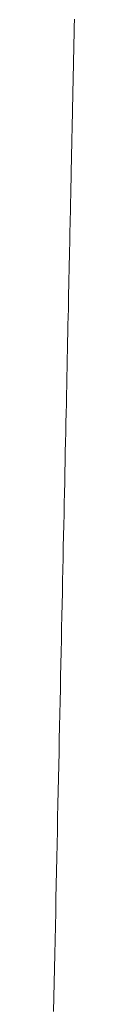
# Model space of a CAD drawing. Units: millimetres. Extents: x 12291 to 13765, y -1173 to 121.
# Drawn here: x 12564 to 12564, y -969 to -963 of the extents above; entities that cross this region are included whole.
import ezdxf

# ---------------------------------------------------------------- set-up
doc = ezdxf.new("R2010")
doc.units = ezdxf.units.MM
doc.layers.get('0').update_dxf_attribs({"lineweight": 18})

msp = doc.modelspace()

# ---------------------------------------------------------------- linework, layer by layer
at = {"color": 7, "linetype": 'Continuous', "extrusion": (0, 0, -1)}
for p, q in [((12564.1266, -962.8061), (12564.1265, -962.8117)), ((12564.1251, -962.8755), (12564.125, -962.8815)), ((12564.1253, -962.8695), (12564.1251, -962.8755)), ((12564.1254, -962.8636), (12564.1253, -962.8695)), ((12564.1255, -962.8577), (12564.1254, -962.8636)), ((12564.1256, -962.8518), (12564.1255, -962.8577)), ((12564.1258, -962.846), (12564.1256, -962.8518)), ((12564.1259, -962.8402), (12564.1258, -962.846)), ((12564.126, -962.8344), (12564.1259, -962.8402)), ((12564.1261, -962.8287), (12564.126, -962.8344)), ((12564.1262, -962.823), (12564.1261, -962.8287)), ((12564.1264, -962.8173), (12564.1262, -962.823)), ((12564.1265, -962.8117), (12564.1264, -962.8173)), ((12564.1237, -962.9433), (12564.1236, -962.9497)), ((12564.1239, -962.937), (12564.1237, -962.9433)), ((12564.124, -962.9307), (12564.1239, -962.937)), ((12564.1241, -962.9244), (12564.124, -962.9307)), ((12564.1242, -962.9182), (12564.1241, -962.9244)), ((12564.1244, -962.912), (12564.1242, -962.9182)), ((12564.1245, -962.9058), (12564.1244, -962.912)), ((12564.1246, -962.8997), (12564.1245, -962.9058)), ((12564.1248, -962.8936), (12564.1246, -962.8997)), ((12564.1249, -962.8875), (12564.1248, -962.8936)), ((12564.125, -962.8815), (12564.1249, -962.8875)), ((12564.1223, -963.0099), (12564.1222, -963.0169)), ((12564.1225, -963.0029), (12564.1223, -963.0099)), ((12564.1226, -962.9959), (12564.1225, -963.0029)), ((12564.1228, -962.989), (12564.1226, -962.9959)), ((12564.1229, -962.9822), (12564.1228, -962.989)), ((12564.123, -962.9755), (12564.1229, -962.9822)), ((12564.1232, -962.969), (12564.123, -962.9755)), ((12564.1233, -962.9625), (12564.1232, -962.969)), ((12564.1235, -962.9561), (12564.1233, -962.9625)), ((12564.1236, -962.9497), (12564.1235, -962.9561)), ((12564.121, -963.0732), (12564.1209, -963.0792)), ((12564.1211, -963.0673), (12564.121, -963.0732)), ((12564.1212, -963.0614), (12564.1211, -963.0673)), ((12564.1214, -963.0555), (12564.1212, -963.0614)), ((12564.1215, -963.0497), (12564.1214, -963.0555)), ((12564.1216, -963.0436), (12564.1215, -963.0497)), ((12564.1217, -963.0372), (12564.1216, -963.0436)), ((12564.1219, -963.0306), (12564.1217, -963.0372)), ((12564.122, -963.0238), (12564.1219, -963.0306)), ((12564.1222, -963.0169), (12564.122, -963.0238)), ((12564.1196, -963.1408), (12564.1194, -963.1472)), ((12564.1197, -963.1345), (12564.1196, -963.1408)), ((12564.1198, -963.1282), (12564.1197, -963.1345)), ((12564.12, -963.1219), (12564.1198, -963.1282)), ((12564.1201, -963.1157), (12564.12, -963.1219)), ((12564.1202, -963.1095), (12564.1201, -963.1157)), ((12564.1204, -963.1034), (12564.1202, -963.1095)), ((12564.1205, -963.0973), (12564.1204, -963.1034)), ((12564.1206, -963.0912), (12564.1205, -963.0973)), ((12564.1207, -963.0851), (12564.1206, -963.0912)), ((12564.1209, -963.0792), (12564.1207, -963.0851)), ((12564.1182, -963.2063), (12564.1181, -963.213)), ((12564.1183, -963.1996), (12564.1182, -963.2063)), ((12564.1185, -963.1929), (12564.1183, -963.1996)), ((12564.1186, -963.1862), (12564.1185, -963.1929)), ((12564.1188, -963.1796), (12564.1186, -963.1862)), ((12564.1189, -963.1731), (12564.1188, -963.1796)), ((12564.119, -963.1666), (12564.1189, -963.1731)), ((12564.1192, -963.1601), (12564.119, -963.1666)), ((12564.1193, -963.1536), (12564.1192, -963.1601)), ((12564.1194, -963.1472), (12564.1193, -963.1536)), ((12564.1167, -963.2755), (12564.1166, -963.2826)), ((12564.1169, -963.2684), (12564.1167, -963.2755)), ((12564.117, -963.2614), (12564.1169, -963.2684)), ((12564.1172, -963.2543), (12564.117, -963.2614)), ((12564.1173, -963.2474), (12564.1172, -963.2543)), ((12564.1175, -963.2404), (12564.1173, -963.2474)), ((12564.1176, -963.2335), (12564.1175, -963.2404)), ((12564.1178, -963.2266), (12564.1176, -963.2335)), ((12564.1179, -963.2198), (12564.1178, -963.2266)), ((12564.1181, -963.213), (12564.1179, -963.2198)), ((12564.1153, -963.3425), (12564.1152, -963.3499)), ((12564.1155, -963.335), (12564.1153, -963.3425)), ((12564.1157, -963.3275), (12564.1155, -963.335)), ((12564.1158, -963.3199), (12564.1157, -963.3275)), ((12564.116, -963.3123), (12564.1158, -963.3199)), ((12564.1161, -963.3047), (12564.116, -963.3123)), ((12564.1163, -963.2972), (12564.1161, -963.3047)), ((12564.1164, -963.2899), (12564.1163, -963.2972)), ((12564.1166, -963.2826), (12564.1164, -963.2899)), ((12564.114, -963.4054), (12564.1139, -963.4124)), ((12564.1142, -963.3984), (12564.114, -963.4054)), ((12564.1143, -963.3914), (12564.1142, -963.3984)), ((12564.1145, -963.3845), (12564.1143, -963.3914)), ((12564.1146, -963.3777), (12564.1145, -963.3845)), ((12564.1147, -963.3709), (12564.1146, -963.3777)), ((12564.1149, -963.3641), (12564.1147, -963.3709)), ((12564.115, -963.3571), (12564.1149, -963.3641)), ((12564.1152, -963.3499), (12564.115, -963.3571)), ((12564.1125, -963.4763), (12564.1123, -963.4864)), ((12564.1127, -963.4666), (12564.1125, -963.4763)), ((12564.1129, -963.4569), (12564.1127, -963.4666)), ((12564.1131, -963.4472), (12564.1129, -963.4569)), ((12564.1133, -963.4388), (12564.1131, -963.4472)), ((12564.1135, -963.4317), (12564.1133, -963.4388)), ((12564.1136, -963.4252), (12564.1135, -963.4317)), ((12564.1137, -963.4189), (12564.1136, -963.4252)), ((12564.1139, -963.4124), (12564.1137, -963.4189)), ((12564.1113, -963.5358), (12564.111, -963.5491)), ((12564.1116, -963.5223), (12564.1113, -963.5358)), ((12564.1118, -963.5088), (12564.1116, -963.5223)), ((12564.1121, -963.4964), (12564.1118, -963.5088)), ((12564.1123, -963.4864), (12564.1121, -963.4964)), ((12564.1098, -963.6067), (12564.1094, -963.6275)), ((12564.1102, -963.5876), (12564.1098, -963.6067)), ((12564.1105, -963.5734), (12564.1102, -963.5876)), ((12564.1107, -963.5617), (12564.1105, -963.5734)), ((12564.111, -963.5491), (12564.1107, -963.5617)), ((12564.1084, -963.6726), (12564.1079, -963.6968)), ((12564.1089, -963.6494), (12564.1084, -963.6726)), ((12564.1094, -963.6275), (12564.1089, -963.6494)), ((12564.1074, -963.7223), (12564.1068, -963.7488)), ((12564.1079, -963.6968), (12564.1074, -963.7223)), ((12564.1056, -963.8054), (12564.105, -963.8354)), ((12564.1062, -963.7766), (12564.1056, -963.8054)), ((12564.1068, -963.7488), (12564.1062, -963.7766)), ((12564.1043, -963.8666), (12564.1037, -963.8988)), ((12564.105, -963.8354), (12564.1043, -963.8666)), ((12564.103, -963.9321), (12564.1022, -963.9666)), ((12564.1037, -963.8988), (12564.103, -963.9321)), ((12564.1015, -964.0021), (12564.1007, -964.0387)), ((12564.1022, -963.9666), (12564.1015, -964.0021)), ((12564.0999, -964.0764), (12564.0991, -964.1152)), ((12564.1007, -964.0387), (12564.0999, -964.0764)), ((12564.0991, -964.1152), (12564.0983, -964.1551)), ((12564.0974, -964.196), (12564.0965, -964.2379)), ((12564.0983, -964.1551), (12564.0974, -964.196)), ((12564.0965, -964.2379), (12564.0956, -964.2809)), ((12564.0947, -964.325), (12564.0938, -964.3701)), ((12564.0956, -964.2809), (12564.0947, -964.325)), ((12564.0938, -964.3701), (12564.0928, -964.4163)), ((12564.0918, -964.4635), (12564.0908, -964.5117)), ((12564.0928, -964.4163), (12564.0918, -964.4635)), ((12564.0908, -964.5117), (12564.0898, -964.5609)), ((12564.0887, -964.611), (12564.0876, -964.6622)), ((12564.0898, -964.5609), (12564.0887, -964.611)), ((12564.0876, -964.6622), (12564.0865, -964.7143)), ((12564.0865, -964.7143), (12564.0854, -964.7674)), ((12564.0854, -964.7674), (12564.0843, -964.8214)), ((12564.0831, -964.8764), (12564.082, -964.9322)), ((12564.0843, -964.8214), (12564.0831, -964.8764)), ((12564.082, -964.9322), (12564.0808, -964.989)), ((12564.0808, -964.989), (12564.0796, -965.0467)), ((12564.0796, -965.0467), (12564.0783, -965.1053)), ((12564.0783, -965.1053), (12564.0771, -965.1648)), ((12564.0771, -965.1648), (12564.0758, -965.2251)), ((12564.0758, -965.2251), (12564.0745, -965.2863)), ((12564.0745, -965.2863), (12564.0732, -965.3484)), ((12564.0719, -965.4112), (12564.0706, -965.475)), ((12564.0732, -965.3484), (12564.0719, -965.4112)), ((12564.0706, -965.475), (12564.0692, -965.5395)), ((12564.0692, -965.5395), (12564.0678, -965.6048)), ((12564.0678, -965.6048), (12564.0665, -965.671)), ((12564.0665, -965.671), (12564.065, -965.738)), ((12564.065, -965.738), (12564.0636, -965.806)), ((12564.0636, -965.806), (12564.0622, -965.8749)), ((12564.0622, -965.8749), (12564.0607, -965.9447)), ((12564.0607, -965.9447), (12564.0592, -966.0154)), ((12564.0592, -966.0154), (12564.0577, -966.087)), ((12564.0577, -966.087), (12564.0562, -966.1594)), ((12564.0562, -966.1594), (12564.0547, -966.2327)), ((12564.0547, -966.2327), (12564.0531, -966.3068)), ((12564.0531, -966.3068), (12564.0515, -966.3818)), ((12564.0515, -966.3818), (12564.0499, -966.4576)), ((12564.0499, -966.4576), (12564.0483, -966.5342)), ((12564.0483, -966.5342), (12564.0467, -966.6116)), ((12564.0467, -966.6116), (12564.0451, -966.6898)), ((12564.0451, -966.6898), (12564.0434, -966.7688)), ((12564.0434, -966.7688), (12564.0417, -966.8486)), ((12564.0417, -966.8486), (12564.04, -966.9291)), ((12564.04, -966.9291), (12564.0383, -967.0104)), ((12564.0383, -967.0104), (12564.0366, -967.0924)), ((12564.0366, -967.0924), (12564.0349, -967.1751)), ((12564.0349, -967.1751), (12564.0331, -967.2586)), ((12564.0331, -967.2586), (12564.0314, -967.3427)), ((12564.0314, -967.3427), (12564.0296, -967.4276)), ((12564.0296, -967.4276), (12564.0278, -967.5131)), ((12564.0278, -967.5131), (12564.026, -967.5993)), ((12564.026, -967.5993), (12564.0242, -967.6858)), ((12564.0242, -967.6858), (12564.0223, -967.7728)), ((12564.0223, -967.7728), (12564.0205, -967.8602)), ((12564.0205, -967.8602), (12564.0186, -967.9481)), ((12564.0186, -967.9481), (12564.0168, -968.0365)), ((12564.0168, -968.0365), (12564.0149, -968.1254)), ((12564.0149, -968.1254), (12564.013, -968.2148)), ((12564.013, -968.2148), (12564.0112, -968.3047)), ((12564.0112, -968.3047), (12564.0093, -968.3952)), ((12564.0093, -968.3952), (12564.0073, -968.4863)), ((12564.0073, -968.4863), (12564.0054, -968.578)), ((12564.0054, -968.578), (12564.0035, -968.6703)), ((12564.0035, -968.6703), (12564.0015, -968.7633)), ((12564.0015, -968.7633), (12563.9996, -968.8569)), ((12563.9996, -968.8569), (12563.9976, -968.9512)), ((12563.9976, -968.9512), (12563.9956, -969.0462)), ((12563.9956, -969.0462), (12563.9936, -969.1417)), ((12563.9936, -969.1417), (12563.9916, -969.2378)), ((12563.9916, -969.2378), (12563.9895, -969.3346)), ((12563.9895, -969.3346), (12563.9875, -969.4318)), ((12563.9875, -969.4318), (12563.9854, -969.5296))]:
    msp.add_line(p, q, dxfattribs=at)

doc.saveas('drawing.dxf')
